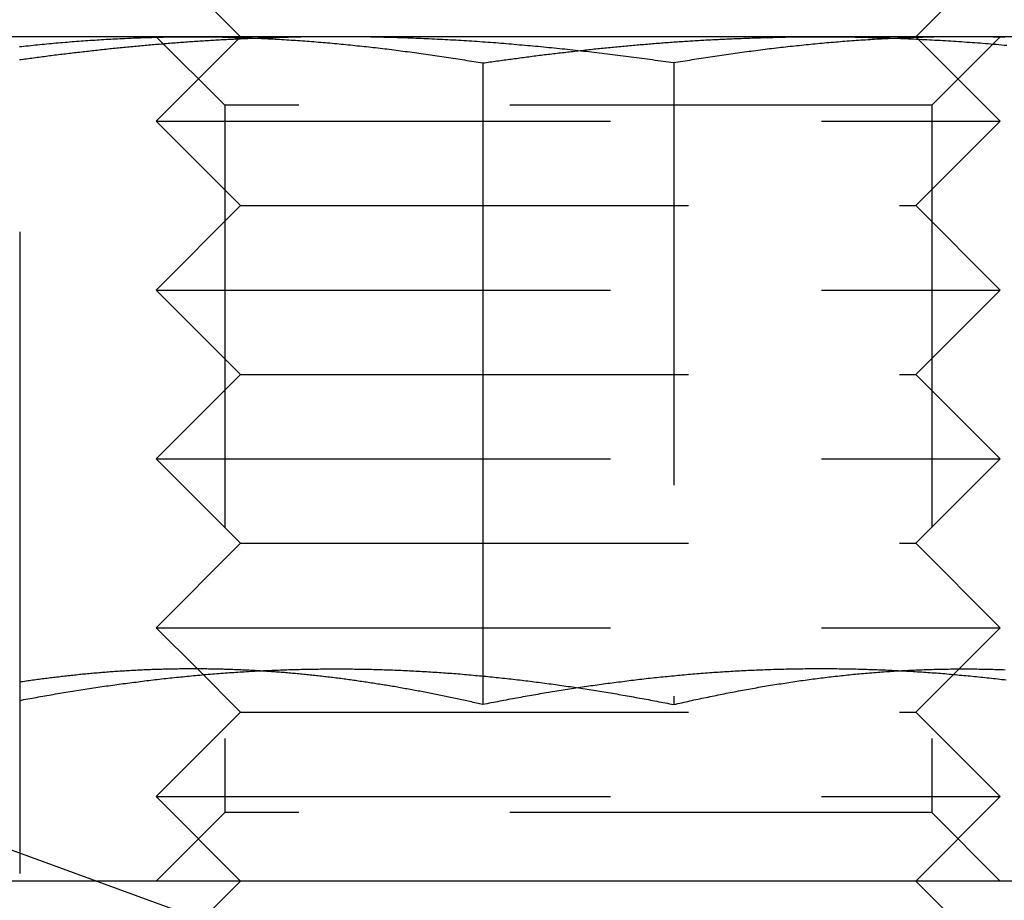
# Model space of a CAD drawing. Extents: x -161 to 139, y 206 to 1003.
# Drawn here: x 86 to 98, y 897 to 907 of the extents above; entities that cross this region are included whole.
import ezdxf

# ---------------------------------------------------------------- set-up
doc = ezdxf.new("R2010")
doc.units = 0
doc.header["$LTSCALE"] = 20
doc.linetypes.add('VERDECKT', pattern=[0.375, 0.25, -0.125])
doc.layers.get('0').update_dxf_attribs({"linetype": 'CONTINUOUS'})
doc.layers.add('HILF', color=2, linetype='CONTINUOUS')

# ---------------------------------------------------------------- blocks, each defined once
blk = doc.blocks.new('A$C98D42F3E')
at = {"color": 3, "linetype": 'CONTINUOUS', "extrusion": (0, 1, -2e-16)}
for p, q in [((99.47451, 291), (98.47451, 292)), ((107.47451, 291), (108.47451, 292)), ((98.9088, 291), (95.97451, 291)), ((106.34463, 291), (98.9088, 291)), ((110.91034, 291), (106.34463, 291)), ((107.50292, 290.97158), (107.50304, 290.97147)), ((102.34412, 290.68911), (102.34412, 283.09036)), ((96.85661, 288.68911), (96.85661, 281.33029)), ((98.96213, 283.51237), (98.9621, 283.51241)), ((96.42062, 281.48898), (99.26209, 280.45477)), ((107.35874, 281), (97.76408, 281)), ((99.47451, 281), (99.01809, 280.54358)), ((113.62451, 281), (107.35874, 281)), ((107.47451, 281), (108.47451, 280))]:
    blk.add_line(p, q, dxfattribs=at)
at = {"color": 1, "linetype": 'VERDECKT', "extrusion": (0, 1, -2e-16)}
for p, q in [((99.47451, 291), (98.47451, 290)), ((99.28651, 290.188), (98.47451, 291)), ((107.47451, 291), (107.50292, 290.97158)), ((107.50304, 290.97147), (108.47451, 290)), ((107.66251, 290.188), (108.47451, 291)), ((104.6049, 290.68911), (104.6049, 283.09036)), ((107.66251, 290.188), (99.28651, 290.188)), ((99.28651, 290.188), (99.28651, 281.812)), ((107.66251, 290.188), (107.66251, 281.812)), ((98.47451, 290), (98.85511, 290)), ((99.47451, 289), (98.47451, 290)), ((98.85511, 290), (108.47451, 290)), ((107.47451, 289), (108.47451, 290)), ((99.47451, 289), (98.47451, 288)), ((99.47451, 289), (99.77899, 289)), ((99.77899, 289), (107.47451, 289)), ((107.47451, 289), (108.47451, 288)), ((98.47451, 288), (98.85511, 288)), ((99.47451, 287), (98.47451, 288)), ((98.85511, 288), (108.47451, 288)), ((107.47451, 287), (108.47451, 288)), ((99.47451, 287), (98.47451, 286)), ((99.47451, 287), (99.77899, 287)), ((99.77899, 287), (107.47451, 287)), ((107.47451, 287), (108.47451, 286)), ((98.47451, 286), (98.85511, 286)), ((99.47451, 285), (98.47451, 286)), ((98.85511, 286), (108.47451, 286)), ((107.47451, 285), (108.47451, 286)), ((99.47451, 285), (98.47451, 284)), ((99.47451, 285), (99.77899, 285)), ((99.77899, 285), (107.47451, 285)), ((107.47451, 285), (108.47451, 284)), ((98.47451, 284), (98.85511, 284)), ((98.9621, 283.51241), (98.47451, 284)), ((98.85511, 284), (108.47451, 284)), ((107.47451, 283), (108.47451, 284)), ((99.47451, 283), (98.96213, 283.51237)), ((99.47451, 283), (98.47451, 282)), ((99.47451, 283), (99.77899, 283)), ((99.77899, 283), (107.47451, 283)), ((107.47451, 283), (108.47451, 282)), ((98.47451, 282), (98.85511, 282)), ((99.47451, 281), (98.47451, 282)), ((98.85511, 282), (108.47451, 282)), ((107.47451, 281), (108.47451, 282)), ((99.28651, 281.812), (98.47451, 281)), ((107.66251, 281.812), (99.28651, 281.812)), ((107.66251, 281.812), (108.47451, 281)), ((96.85661, 281.33029), (96.85661, 281.09036)), ((97.76408, 281), (93.32451, 281))]:
    blk.add_line(p, q, dxfattribs=at)
at = {"color": 3}
for points in [[(96.853, 290.883, 0), (96.8801, 290.886, 0), (96.9071, 290.889, 0), (96.9342, 290.891, 0), (96.9612, 290.894, 0), (96.9883, 290.897, 0), (97.0153, 290.9, 0), (97.0424, 290.903, 0), (97.0694, 290.905, 0), (97.0965, 290.908, 0), (97.1235, 290.911, 0), (97.1506, 290.913, 0), (97.1776, 290.916, 0), (97.2047, 290.918, 0), (97.2317, 290.921, 0), (97.2588, 290.923, 0), (97.2858, 290.926, 0), (97.3129, 290.928, 0), (97.3399, 290.93, 0), (97.367, 290.933, 0), (97.394, 290.935, 0), (97.4211, 290.937, 0), (97.4481, 290.939, 0), (97.4752, 290.942, 0), (97.5022, 290.944, 0), (97.5293, 290.946, 0), (97.5563, 290.948, 0), (97.5834, 290.95, 0), (97.6104, 290.952, 0), (97.6375, 290.954, 0), (97.6645, 290.956, 0), (97.6916, 290.958, 0), (97.7186, 290.959, 0), (97.7457, 290.961, 0), (97.7727, 290.963, 0), (97.7998, 290.965, 0), (97.8268, 290.966, 0), (97.8539, 290.968, 0), (97.8809, 290.97, 0), (97.908, 290.971, 0), (97.935, 290.973, 0), (97.9621, 290.974, 0), (97.9891, 290.976, 0), (98.0162, 290.977, 0), (98.0432, 290.978, 0), (98.0703, 290.98, 0), (98.0973, 290.981, 0), (98.1244, 290.982, 0), (98.1514, 290.983, 0), (98.1785, 290.984, 0), (98.2055, 290.986, 0), (98.2326, 290.987, 0), (98.2596, 290.988, 0), (98.2867, 290.989, 0), (98.3137, 290.99, 0), (98.3408, 290.991, 0), (98.3678, 290.991, 0), (98.3949, 290.992, 0), (98.4219, 290.993, 0), (98.449, 290.994, 0), (98.476, 290.994, 0), (98.5031, 290.995, 0), (98.5301, 290.996, 0), (98.5571, 290.996, 0), (98.5842, 290.997, 0), (98.6112, 290.997, 0), (98.6383, 290.998, 0), (98.6653, 290.998, 0), (98.6924, 290.999, 0), (98.7194, 290.999, 0), (98.7465, 290.999, 0), (98.7735, 290.999, 0), (98.8006, 291, 0), (98.8276, 291, 0), (98.8547, 291, 0), (98.8817, 291, 0), (98.9088, 291, 0)], [(98.9088, 291, 0), (98.9358, 291, 0), (98.9629, 291, 0), (98.9899, 291, 0), (99.017, 291, 0), (99.044, 290.999, 0), (99.0711, 290.999, 0), (99.0981, 290.999, 0), (99.1252, 290.999, 0), (99.1522, 290.998, 0), (99.1793, 290.998, 0), (99.2063, 290.997, 0), (99.2334, 290.997, 0), (99.2604, 290.996, 0), (99.2875, 290.996, 0), (99.3145, 290.995, 0), (99.3416, 290.994, 0), (99.3686, 290.994, 0), (99.3957, 290.993, 0), (99.4227, 290.992, 0), (99.4498, 290.991, 0), (99.4768, 290.991, 0), (99.5039, 290.99, 0), (99.5309, 290.989, 0), (99.558, 290.988, 0), (99.585, 290.987, 0), (99.6121, 290.986, 0), (99.6391, 290.984, 0), (99.6662, 290.983, 0), (99.6932, 290.982, 0), (99.7203, 290.981, 0), (99.7473, 290.98, 0), (99.7744, 290.978, 0), (99.8014, 290.977, 0), (99.8285, 290.976, 0), (99.8555, 290.974, 0), (99.8826, 290.973, 0), (99.9096, 290.971, 0), (99.9367, 290.97, 0), (99.9637, 290.968, 0), (99.9908, 290.966, 0), (100.018, 290.965, 0), (100.045, 290.963, 0), (100.072, 290.961, 0), (100.099, 290.959, 0), (100.126, 290.958, 0), (100.153, 290.956, 0), (100.18, 290.954, 0), (100.207, 290.952, 0), (100.234, 290.95, 0), (100.261, 290.948, 0), (100.288, 290.946, 0), (100.315, 290.944, 0), (100.342, 290.942, 0), (100.369, 290.939, 0), (100.397, 290.937, 0), (100.424, 290.935, 0), (100.451, 290.933, 0), (100.478, 290.93, 0), (100.505, 290.928, 0), (100.532, 290.926, 0), (100.559, 290.923, 0), (100.586, 290.921, 0), (100.613, 290.918, 0), (100.64, 290.916, 0), (100.667, 290.913, 0), (100.694, 290.911, 0), (100.721, 290.908, 0), (100.748, 290.905, 0), (100.775, 290.903, 0), (100.802, 290.9, 0), (100.829, 290.897, 0), (100.856, 290.894, 0), (100.883, 290.891, 0), (100.91, 290.889, 0), (100.938, 290.886, 0), (100.965, 290.883, 0), (100.992, 290.88, 0), (101.019, 290.877, 0), (101.046, 290.874, 0), (101.073, 290.871, 0), (101.1, 290.867, 0), (101.127, 290.864, 0), (101.154, 290.861, 0), (101.181, 290.858, 0), (101.208, 290.855, 0), (101.235, 290.851, 0), (101.262, 290.848, 0), (101.289, 290.845, 0), (101.316, 290.841, 0), (101.343, 290.838, 0), (101.37, 290.834, 0), (101.397, 290.831, 0), (101.424, 290.827, 0), (101.451, 290.824, 0), (101.479, 290.82, 0), (101.506, 290.817, 0), (101.533, 290.813, 0), (101.56, 290.809, 0), (101.587, 290.806, 0), (101.614, 290.802, 0), (101.641, 290.798, 0), (101.668, 290.794, 0), (101.695, 290.79, 0), (101.722, 290.786, 0), (101.749, 290.783, 0), (101.776, 290.779, 0), (101.803, 290.775, 0), (101.83, 290.771, 0), (101.857, 290.767, 0), (101.884, 290.763, 0), (101.911, 290.759, 0), (101.938, 290.754, 0), (101.965, 290.75, 0), (101.992, 290.746, 0), (102.02, 290.742, 0), (102.047, 290.738, 0), (102.074, 290.733, 0), (102.101, 290.729, 0), (102.128, 290.725, 0), (102.155, 290.72, 0), (102.182, 290.716, 0), (102.209, 290.712, 0), (102.236, 290.707, 0), (102.263, 290.703, 0), (102.29, 290.698, 0), (102.317, 290.694, 0), (102.344, 290.689, 0)], [(102.344, 290.689, 0), (102.365, 290.692, 0), (102.386, 290.695, 0), (102.407, 290.698, 0), (102.428, 290.701, 0), (102.449, 290.704, 0), (102.469, 290.707, 0), (102.49, 290.71, 0), (102.511, 290.713, 0), (102.532, 290.716, 0), (102.553, 290.719, 0), (102.574, 290.722, 0), (102.595, 290.725, 0), (102.616, 290.727, 0), (102.637, 290.73, 0), (102.658, 290.733, 0), (102.679, 290.736, 0), (102.699, 290.739, 0), (102.72, 290.742, 0), (102.741, 290.744, 0), (102.762, 290.747, 0), (102.783, 290.75, 0), (102.804, 290.753, 0), (102.825, 290.756, 0), (102.846, 290.758, 0), (102.867, 290.761, 0), (102.888, 290.764, 0), (102.909, 290.766, 0), (102.93, 290.769, 0), (102.951, 290.772, 0), (102.972, 290.775, 0), (102.993, 290.777, 0), (103.014, 290.78, 0), (103.034, 290.782, 0), (103.055, 290.785, 0), (103.076, 290.788, 0), (103.097, 290.79, 0), (103.118, 290.793, 0), (103.139, 290.795, 0), (103.16, 290.798, 0), (103.181, 290.8, 0), (103.202, 290.803, 0), (103.223, 290.805, 0), (103.244, 290.808, 0), (103.265, 290.81, 0), (103.286, 290.813, 0), (103.307, 290.815, 0), (103.328, 290.818, 0), (103.349, 290.82, 0), (103.37, 290.823, 0), (103.391, 290.825, 0), (103.412, 290.827, 0), (103.433, 290.83, 0), (103.454, 290.832, 0), (103.475, 290.834, 0), (103.496, 290.837, 0), (103.517, 290.839, 0), (103.538, 290.841, 0), (103.559, 290.844, 0), (103.58, 290.846, 0), (103.6, 290.848, 0), (103.621, 290.85, 0), (103.642, 290.853, 0), (103.663, 290.855, 0), (103.684, 290.857, 0), (103.705, 290.859, 0), (103.726, 290.861, 0), (103.747, 290.863, 0), (103.768, 290.866, 0), (103.789, 290.868, 0), (103.81, 290.87, 0), (103.831, 290.872, 0), (103.852, 290.874, 0), (103.873, 290.876, 0), (103.894, 290.878, 0), (103.915, 290.88, 0), (103.936, 290.882, 0), (103.957, 290.884, 0), (103.978, 290.886, 0), (103.999, 290.888, 0), (104.02, 290.89, 0), (104.041, 290.892, 0), (104.062, 290.894, 0), (104.083, 290.896, 0), (104.104, 290.898, 0), (104.125, 290.899, 0), (104.146, 290.901, 0), (104.167, 290.903, 0), (104.188, 290.905, 0), (104.209, 290.907, 0), (104.23, 290.908, 0), (104.251, 290.91, 0), (104.272, 290.912, 0), (104.293, 290.914, 0), (104.314, 290.915, 0), (104.334, 290.917, 0), (104.355, 290.919, 0), (104.376, 290.92, 0), (104.397, 290.922, 0), (104.418, 290.924, 0), (104.439, 290.925, 0), (104.46, 290.927, 0), (104.481, 290.929, 0), (104.502, 290.93, 0), (104.523, 290.932, 0), (104.544, 290.933, 0), (104.565, 290.935, 0), (104.586, 290.936, 0), (104.607, 290.938, 0), (104.628, 290.939, 0), (104.649, 290.941, 0), (104.67, 290.942, 0), (104.691, 290.944, 0), (104.712, 290.945, 0), (104.733, 290.946, 0), (104.754, 290.948, 0), (104.775, 290.949, 0), (104.796, 290.95, 0), (104.816, 290.952, 0), (104.837, 290.953, 0), (104.858, 290.954, 0), (104.879, 290.956, 0), (104.9, 290.957, 0), (104.921, 290.958, 0), (104.942, 290.959, 0), (104.963, 290.96, 0), (104.984, 290.962, 0), (105.005, 290.963, 0), (105.026, 290.964, 0), (105.047, 290.965, 0), (105.068, 290.966, 0), (105.089, 290.967, 0), (105.11, 290.968, 0), (105.131, 290.969, 0), (105.152, 290.97, 0), (105.173, 290.971, 0), (105.194, 290.972, 0), (105.214, 290.973, 0), (105.235, 290.974, 0), (105.256, 290.975, 0), (105.277, 290.976, 0), (105.298, 290.977, 0), (105.319, 290.978, 0), (105.34, 290.979, 0), (105.361, 290.98, 0), (105.382, 290.981, 0), (105.403, 290.981, 0), (105.424, 290.982, 0), (105.445, 290.983, 0), (105.466, 290.984, 0), (105.487, 290.985, 0), (105.508, 290.985, 0), (105.529, 290.986, 0), (105.549, 290.987, 0), (105.57, 290.987, 0), (105.591, 290.988, 0), (105.612, 290.989, 0), (105.633, 290.989, 0), (105.654, 290.99, 0), (105.675, 290.991, 0), (105.696, 290.991, 0), (105.717, 290.992, 0), (105.738, 290.992, 0), (105.759, 290.993, 0), (105.78, 290.993, 0), (105.801, 290.994, 0), (105.822, 290.994, 0), (105.842, 290.995, 0), (105.863, 290.995, 0), (105.884, 290.996, 0), (105.905, 290.996, 0), (105.926, 290.996, 0), (105.947, 290.997, 0), (105.968, 290.997, 0), (105.989, 290.997, 0), (106.01, 290.998, 0), (106.031, 290.998, 0), (106.052, 290.998, 0), (106.073, 290.998, 0), (106.094, 290.999, 0), (106.115, 290.999, 0), (106.135, 290.999, 0), (106.156, 290.999, 0), (106.177, 290.999, 0), (106.198, 291, 0), (106.219, 291, 0), (106.24, 291, 0), (106.261, 291, 0), (106.282, 291, 0), (106.303, 291, 0), (106.324, 291, 0), (106.345, 291, 0)], [(106.345, 291, 0), (106.376, 291, 0), (106.408, 291, 0), (106.439, 291, 0), (106.471, 291, 0), (106.502, 290.999, 0), (106.534, 290.999, 0), (106.566, 290.999, 0), (106.597, 290.999, 0), (106.629, 290.998, 0), (106.66, 290.998, 0), (106.692, 290.997, 0), (106.723, 290.997, 0), (106.755, 290.996, 0), (106.786, 290.996, 0), (106.818, 290.995, 0), (106.85, 290.994, 0), (106.881, 290.994, 0), (106.913, 290.993, 0), (106.944, 290.992, 0), (106.976, 290.991, 0), (107.007, 290.991, 0), (107.039, 290.99, 0), (107.07, 290.989, 0), (107.102, 290.988, 0), (107.133, 290.987, 0), (107.165, 290.986, 0), (107.196, 290.984, 0), (107.228, 290.983, 0), (107.26, 290.982, 0), (107.291, 290.981, 0), (107.323, 290.98, 0), (107.354, 290.978, 0), (107.386, 290.977, 0), (107.417, 290.975, 0), (107.449, 290.974, 0), (107.48, 290.973, 0), (107.512, 290.971, 0), (107.543, 290.969, 0), (107.575, 290.968, 0), (107.606, 290.966, 0), (107.638, 290.965, 0), (107.669, 290.963, 0), (107.701, 290.961, 0), (107.732, 290.959, 0), (107.764, 290.958, 0), (107.795, 290.956, 0), (107.827, 290.954, 0), (107.858, 290.952, 0), (107.89, 290.95, 0), (107.921, 290.948, 0), (107.953, 290.946, 0), (107.985, 290.944, 0), (108.016, 290.942, 0), (108.048, 290.939, 0), (108.079, 290.937, 0), (108.111, 290.935, 0), (108.142, 290.933, 0), (108.174, 290.93, 0), (108.205, 290.928, 0), (108.237, 290.926, 0), (108.268, 290.923, 0), (108.3, 290.921, 0), (108.331, 290.918, 0), (108.363, 290.916, 0), (108.394, 290.913, 0), (108.426, 290.911, 0), (108.457, 290.908, 0), (108.489, 290.905, 0), (108.52, 290.902, 0), (108.552, 290.9, 0)], [(102.344, 283.09, 0), (102.325, 283.095, 0), (102.306, 283.099, 0), (102.287, 283.103, 0), (102.268, 283.108, 0), (102.249, 283.112, 0), (102.229, 283.116, 0), (102.21, 283.121, 0), (102.191, 283.125, 0), (102.172, 283.129, 0), (102.153, 283.133, 0), (102.134, 283.137, 0), (102.115, 283.142, 0), (102.096, 283.146, 0), (102.076, 283.15, 0), (102.057, 283.154, 0), (102.038, 283.158, 0), (102.019, 283.162, 0), (102, 283.166, 0), (101.981, 283.17, 0), (101.962, 283.174, 0), (101.943, 283.178, 0), (101.923, 283.182, 0), (101.904, 283.186, 0), (101.885, 283.19, 0), (101.866, 283.194, 0), (101.847, 283.198, 0), (101.828, 283.202, 0), (101.809, 283.206, 0), (101.79, 283.21, 0), (101.771, 283.213, 0), (101.751, 283.217, 0), (101.732, 283.221, 0), (101.713, 283.225, 0), (101.694, 283.228, 0), (101.675, 283.232, 0), (101.656, 283.236, 0), (101.637, 283.239, 0), (101.618, 283.243, 0), (101.598, 283.247, 0), (101.579, 283.25, 0), (101.56, 283.254, 0), (101.541, 283.257, 0), (101.522, 283.261, 0), (101.503, 283.264, 0), (101.484, 283.268, 0), (101.465, 283.271, 0), (101.445, 283.275, 0), (101.426, 283.278, 0), (101.407, 283.282, 0), (101.388, 283.285, 0), (101.369, 283.289, 0), (101.35, 283.292, 0), (101.331, 283.295, 0), (101.312, 283.298, 0), (101.293, 283.302, 0), (101.273, 283.305, 0), (101.254, 283.308, 0), (101.235, 283.311, 0), (101.216, 283.315, 0), (101.197, 283.318, 0), (101.178, 283.321, 0), (101.159, 283.324, 0), (101.14, 283.327, 0), (101.12, 283.33, 0), (101.101, 283.333, 0), (101.082, 283.336, 0), (101.063, 283.339, 0), (101.044, 283.342, 0), (101.025, 283.345, 0), (101.006, 283.348, 0), (100.987, 283.351, 0), (100.967, 283.354, 0), (100.948, 283.357, 0), (100.929, 283.36, 0), (100.91, 283.362, 0), (100.891, 283.365, 0), (100.872, 283.368, 0), (100.853, 283.371, 0), (100.834, 283.373, 0), (100.814, 283.376, 0), (100.795, 283.379, 0), (100.776, 283.381, 0), (100.757, 283.384, 0), (100.738, 283.387, 0), (100.719, 283.389, 0), (100.7, 283.392, 0), (100.681, 283.394, 0), (100.662, 283.397, 0), (100.642, 283.399, 0), (100.623, 283.402, 0), (100.604, 283.404, 0), (100.585, 283.406, 0), (100.566, 283.409, 0), (100.547, 283.411, 0), (100.528, 283.413, 0), (100.509, 283.416, 0), (100.489, 283.418, 0), (100.47, 283.42, 0), (100.451, 283.422, 0), (100.432, 283.425, 0), (100.413, 283.427, 0), (100.394, 283.429, 0), (100.375, 283.431, 0), (100.356, 283.433, 0), (100.336, 283.435, 0), (100.317, 283.437, 0), (100.298, 283.439, 0), (100.279, 283.441, 0), (100.26, 283.443, 0), (100.241, 283.445, 0), (100.222, 283.447, 0), (100.203, 283.449, 0), (100.184, 283.451, 0), (100.164, 283.452, 0), (100.145, 283.454, 0), (100.126, 283.456, 0), (100.107, 283.458, 0), (100.088, 283.459, 0), (100.069, 283.461, 0), (100.05, 283.463, 0), (100.031, 283.464, 0), (100.011, 283.466, 0), (99.9923, 283.468, 0), (99.9732, 283.469, 0), (99.9541, 283.471, 0), (99.935, 283.472, 0), (99.9158, 283.474, 0), (99.8967, 283.475, 0), (99.8776, 283.477, 0), (99.8585, 283.478, 0), (99.8394, 283.479, 0), (99.8202, 283.481, 0), (99.8011, 283.482, 0), (99.782, 283.483, 0), (99.7629, 283.485, 0), (99.7438, 283.486, 0), (99.7246, 283.487, 0), (99.7055, 283.488, 0), (99.6864, 283.489, 0), (99.6673, 283.49, 0), (99.6482, 283.492, 0), (99.629, 283.493, 0), (99.6099, 283.494, 0), (99.5908, 283.495, 0), (99.5717, 283.496, 0), (99.5526, 283.497, 0), (99.5334, 283.498, 0), (99.5143, 283.498, 0), (99.4952, 283.499, 0), (99.4761, 283.5, 0), (99.457, 283.501, 0), (99.4378, 283.502, 0), (99.4187, 283.503, 0), (99.3996, 283.503, 0), (99.3805, 283.504, 0), (99.3614, 283.505, 0), (99.3422, 283.505, 0), (99.3231, 283.506, 0), (99.304, 283.507, 0), (99.2849, 283.507, 0), (99.2658, 283.508, 0), (99.2466, 283.508, 0), (99.2275, 283.509, 0), (99.2084, 283.509, 0), (99.1893, 283.51, 0), (99.1702, 283.51, 0), (99.151, 283.51, 0), (99.1319, 283.511, 0), (99.1128, 283.511, 0), (99.0937, 283.511, 0), (99.0746, 283.512, 0), (99.0554, 283.512, 0), (99.0363, 283.512, 0), (99.0172, 283.512, 0), (98.9981, 283.512, 0), (98.979, 283.512, 0), (98.9598, 283.513, 0), (98.9407, 283.513, 0), (98.9216, 283.513, 0), (98.9025, 283.513, 0), (98.8834, 283.513, 0), (98.8642, 283.513, 0), (98.8451, 283.512, 0), (98.826, 283.512, 0), (98.8069, 283.512, 0), (98.7878, 283.512, 0), (98.7686, 283.512, 0), (98.7495, 283.512, 0), (98.7304, 283.511, 0), (98.7113, 283.511, 0), (98.6921, 283.511, 0), (98.673, 283.51, 0), (98.6539, 283.51, 0), (98.6348, 283.51, 0), (98.6157, 283.509, 0), (98.5965, 283.509, 0), (98.5774, 283.508, 0), (98.5583, 283.508, 0), (98.5392, 283.507, 0), (98.5201, 283.507, 0), (98.5009, 283.506, 0), (98.4818, 283.506, 0), (98.4627, 283.505, 0), (98.4436, 283.504, 0), (98.4245, 283.504, 0), (98.4053, 283.503, 0), (98.3862, 283.502, 0), (98.3671, 283.501, 0), (98.348, 283.5, 0), (98.3289, 283.5, 0), (98.3097, 283.499, 0), (98.2906, 283.498, 0), (98.2715, 283.497, 0), (98.2524, 283.496, 0), (98.2333, 283.495, 0), (98.2141, 283.494, 0), (98.195, 283.493, 0), (98.1759, 283.492, 0), (98.1568, 283.491, 0), (98.1377, 283.49, 0), (98.1185, 283.489, 0), (98.0994, 283.487, 0), (98.0803, 283.486, 0), (98.0612, 283.485, 0), (98.0421, 283.484, 0), (98.0229, 283.482, 0), (98.0038, 283.481, 0), (97.9847, 283.48, 0), (97.9656, 283.478, 0), (97.9465, 283.477, 0), (97.9273, 283.476, 0), (97.9082, 283.474, 0), (97.8891, 283.473, 0), (97.87, 283.471, 0), (97.8509, 283.47, 0), (97.8317, 283.468, 0), (97.8126, 283.467, 0), (97.7935, 283.465, 0), (97.7744, 283.463, 0), (97.7553, 283.462, 0), (97.7361, 283.46, 0), (97.717, 283.458, 0), (97.6979, 283.457, 0), (97.6788, 283.455, 0), (97.6597, 283.453, 0), (97.6405, 283.451, 0), (97.6214, 283.449, 0), (97.6023, 283.448, 0), (97.5832, 283.446, 0), (97.5641, 283.444, 0), (97.5449, 283.442, 0), (97.5258, 283.44, 0), (97.5067, 283.438, 0), (97.4876, 283.436, 0), (97.4685, 283.434, 0), (97.4493, 283.432, 0), (97.4302, 283.43, 0), (97.4111, 283.427, 0), (97.392, 283.425, 0), (97.3729, 283.423, 0), (97.3537, 283.421, 0), (97.3346, 283.419, 0), (97.3155, 283.416, 0), (97.2964, 283.414, 0), (97.2773, 283.412, 0), (97.2581, 283.41, 0), (97.239, 283.407, 0), (97.2199, 283.405, 0), (97.2008, 283.402, 0), (97.1816, 283.4, 0), (97.1625, 283.398, 0), (97.1434, 283.395, 0), (97.1243, 283.393, 0), (97.1052, 283.39, 0), (97.086, 283.387, 0), (97.0669, 283.385, 0), (97.0478, 283.382, 0), (97.0287, 283.38, 0), (97.0096, 283.377, 0), (96.9904, 283.374, 0), (96.9713, 283.372, 0), (96.9522, 283.369, 0), (96.9331, 283.366, 0), (96.914, 283.363, 0), (96.8948, 283.361, 0), (96.8757, 283.358, 0), (96.8566, 283.355, 0)], [(108.544, 283.378, 0), (108.519, 283.381, 0), (108.494, 283.384, 0), (108.469, 283.387, 0), (108.444, 283.39, 0), (108.419, 283.393, 0), (108.394, 283.396, 0), (108.369, 283.399, 0), (108.344, 283.401, 0), (108.319, 283.404, 0), (108.293, 283.407, 0), (108.268, 283.409, 0), (108.243, 283.412, 0), (108.218, 283.415, 0), (108.193, 283.417, 0), (108.168, 283.42, 0), (108.143, 283.422, 0), (108.118, 283.425, 0), (108.093, 283.427, 0), (108.068, 283.429, 0), (108.043, 283.432, 0), (108.018, 283.434, 0), (107.993, 283.436, 0), (107.968, 283.439, 0), (107.943, 283.441, 0), (107.918, 283.443, 0), (107.893, 283.445, 0), (107.868, 283.447, 0), (107.843, 283.45, 0), (107.818, 283.452, 0), (107.792, 283.454, 0), (107.767, 283.456, 0), (107.742, 283.458, 0), (107.717, 283.46, 0), (107.692, 283.461, 0), (107.667, 283.463, 0), (107.642, 283.465, 0), (107.617, 283.467, 0), (107.592, 283.469, 0), (107.567, 283.47, 0), (107.542, 283.472, 0), (107.517, 283.474, 0), (107.492, 283.475, 0), (107.467, 283.477, 0), (107.442, 283.479, 0), (107.417, 283.48, 0), (107.391, 283.482, 0), (107.366, 283.483, 0), (107.341, 283.484, 0), (107.316, 283.486, 0), (107.291, 283.487, 0), (107.266, 283.489, 0), (107.241, 283.49, 0), (107.216, 283.491, 0), (107.191, 283.492, 0), (107.166, 283.493, 0), (107.141, 283.495, 0), (107.116, 283.496, 0), (107.091, 283.497, 0), (107.066, 283.498, 0), (107.04, 283.499, 0), (107.015, 283.5, 0), (106.99, 283.501, 0), (106.965, 283.502, 0), (106.94, 283.503, 0), (106.915, 283.503, 0), (106.89, 283.504, 0), (106.865, 283.505, 0), (106.84, 283.506, 0), (106.815, 283.506, 0), (106.79, 283.507, 0), (106.765, 283.508, 0), (106.739, 283.508, 0), (106.714, 283.509, 0), (106.689, 283.509, 0), (106.664, 283.51, 0), (106.639, 283.51, 0), (106.614, 283.511, 0), (106.589, 283.511, 0), (106.564, 283.511, 0), (106.539, 283.512, 0), (106.514, 283.512, 0), (106.489, 283.512, 0), (106.463, 283.512, 0), (106.438, 283.512, 0), (106.413, 283.513, 0), (106.388, 283.513, 0), (106.363, 283.513, 0), (106.338, 283.513, 0), (106.313, 283.513, 0), (106.288, 283.513, 0), (106.263, 283.512, 0), (106.238, 283.512, 0), (106.212, 283.512, 0), (106.187, 283.512, 0), (106.162, 283.512, 0), (106.137, 283.511, 0), (106.112, 283.511, 0), (106.087, 283.511, 0), (106.062, 283.51, 0), (106.037, 283.51, 0), (106.012, 283.509, 0), (105.987, 283.509, 0), (105.961, 283.508, 0), (105.936, 283.508, 0), (105.911, 283.507, 0), (105.886, 283.507, 0), (105.861, 283.506, 0), (105.836, 283.505, 0), (105.811, 283.504, 0), (105.786, 283.504, 0), (105.761, 283.503, 0), (105.735, 283.502, 0), (105.71, 283.501, 0), (105.685, 283.5, 0), (105.66, 283.499, 0), (105.635, 283.498, 0), (105.61, 283.497, 0), (105.585, 283.496, 0), (105.56, 283.495, 0), (105.534, 283.494, 0), (105.509, 283.493, 0), (105.484, 283.492, 0), (105.459, 283.49, 0), (105.434, 283.489, 0), (105.409, 283.488, 0), (105.384, 283.486, 0), (105.359, 283.485, 0), (105.333, 283.484, 0), (105.308, 283.482, 0), (105.283, 283.481, 0), (105.258, 283.479, 0), (105.233, 283.478, 0), (105.208, 283.476, 0), (105.183, 283.474, 0), (105.158, 283.473, 0), (105.132, 283.471, 0), (105.107, 283.469, 0), (105.082, 283.468, 0), (105.057, 283.466, 0), (105.032, 283.464, 0), (105.007, 283.462, 0), (104.982, 283.46, 0), (104.956, 283.458, 0), (104.931, 283.456, 0), (104.906, 283.454, 0), (104.881, 283.452, 0), (104.856, 283.45, 0), (104.831, 283.448, 0), (104.806, 283.446, 0), (104.781, 283.444, 0), (104.755, 283.442, 0), (104.73, 283.439, 0), (104.705, 283.437, 0), (104.68, 283.435, 0), (104.655, 283.433, 0), (104.63, 283.43, 0), (104.605, 283.428, 0), (104.579, 283.425, 0), (104.554, 283.423, 0), (104.529, 283.42, 0), (104.504, 283.418, 0), (104.479, 283.415, 0), (104.454, 283.413, 0), (104.428, 283.41, 0), (104.403, 283.408, 0), (104.378, 283.405, 0), (104.353, 283.402, 0), (104.328, 283.399, 0), (104.303, 283.397, 0), (104.278, 283.394, 0), (104.252, 283.391, 0), (104.227, 283.388, 0), (104.202, 283.385, 0), (104.177, 283.382, 0), (104.152, 283.379, 0), (104.127, 283.376, 0), (104.101, 283.373, 0), (104.076, 283.37, 0), (104.051, 283.367, 0), (104.026, 283.364, 0), (104.001, 283.361, 0), (103.976, 283.357, 0), (103.95, 283.354, 0), (103.925, 283.351, 0), (103.9, 283.348, 0), (103.875, 283.344, 0), (103.85, 283.341, 0), (103.825, 283.338, 0), (103.799, 283.334, 0), (103.774, 283.331, 0), (103.749, 283.327, 0), (103.724, 283.324, 0), (103.699, 283.32, 0), (103.674, 283.317, 0), (103.648, 283.313, 0), (103.623, 283.31, 0), (103.598, 283.306, 0), (103.573, 283.302, 0), (103.548, 283.299, 0), (103.523, 283.295, 0), (103.497, 283.291, 0), (103.472, 283.287, 0), (103.447, 283.284, 0), (103.422, 283.28, 0), (103.397, 283.276, 0), (103.372, 283.272, 0), (103.347, 283.268, 0), (103.321, 283.264, 0), (103.296, 283.26, 0), (103.271, 283.256, 0), (103.246, 283.252, 0), (103.221, 283.248, 0), (103.196, 283.244, 0), (103.171, 283.24, 0), (103.146, 283.236, 0), (103.12, 283.232, 0), (103.095, 283.227, 0), (103.07, 283.223, 0), (103.045, 283.219, 0), (103.02, 283.215, 0), (102.995, 283.21, 0), (102.97, 283.206, 0), (102.945, 283.202, 0), (102.92, 283.197, 0), (102.895, 283.193, 0), (102.869, 283.189, 0), (102.844, 283.184, 0), (102.819, 283.18, 0), (102.794, 283.175, 0), (102.769, 283.171, 0), (102.744, 283.166, 0), (102.719, 283.162, 0), (102.694, 283.157, 0), (102.669, 283.152, 0), (102.644, 283.148, 0), (102.619, 283.143, 0), (102.594, 283.138, 0), (102.569, 283.134, 0), (102.544, 283.129, 0), (102.519, 283.124, 0), (102.494, 283.119, 0), (102.469, 283.115, 0), (102.444, 283.11, 0), (102.419, 283.105, 0), (102.394, 283.1, 0), (102.369, 283.095, 0), (102.344, 283.09, 0)]]:
    blk.add_polyline3d(points, dxfattribs=at)
at = {"color": 1}
for points in [[(100.604, 291, 0), (100.583, 291, 0), (100.563, 291, 0), (100.542, 291, 0), (100.521, 291, 0), (100.5, 291, 0), (100.479, 291, 0), (100.458, 291, 0), (100.437, 290.999, 0), (100.416, 290.999, 0), (100.395, 290.999, 0), (100.374, 290.999, 0), (100.353, 290.999, 0), (100.332, 290.998, 0), (100.312, 290.998, 0), (100.291, 290.998, 0), (100.27, 290.998, 0), (100.249, 290.997, 0), (100.228, 290.997, 0), (100.207, 290.997, 0), (100.186, 290.996, 0), (100.165, 290.996, 0), (100.144, 290.996, 0), (100.123, 290.995, 0), (100.102, 290.995, 0), (100.081, 290.994, 0), (100.06, 290.994, 0), (100.039, 290.993, 0), (100.019, 290.993, 0), (99.9976, 290.992, 0), (99.9767, 290.992, 0), (99.9557, 290.991, 0), (99.9348, 290.991, 0), (99.9139, 290.99, 0), (99.8929, 290.989, 0), (99.872, 290.989, 0), (99.8511, 290.988, 0), (99.8301, 290.987, 0), (99.8092, 290.987, 0), (99.7883, 290.986, 0), (99.7673, 290.985, 0), (99.7464, 290.985, 0), (99.7255, 290.984, 0), (99.7045, 290.983, 0), (99.6836, 290.982, 0), (99.6627, 290.981, 0), (99.6417, 290.981, 0), (99.6208, 290.98, 0), (99.5998, 290.979, 0), (99.5789, 290.978, 0), (99.558, 290.977, 0), (99.537, 290.976, 0), (99.5161, 290.975, 0), (99.4951, 290.974, 0), (99.4742, 290.973, 0), (99.4533, 290.972, 0), (99.4323, 290.971, 0), (99.4114, 290.97, 0), (99.3904, 290.969, 0), (99.3695, 290.968, 0), (99.3485, 290.967, 0), (99.3276, 290.966, 0), (99.3066, 290.965, 0), (99.2857, 290.964, 0), (99.2647, 290.963, 0), (99.2438, 290.962, 0), (99.2229, 290.96, 0), (99.2019, 290.959, 0), (99.181, 290.958, 0), (99.16, 290.957, 0), (99.1391, 290.956, 0), (99.1181, 290.954, 0), (99.0972, 290.953, 0), (99.0762, 290.952, 0), (99.0553, 290.95, 0), (99.0343, 290.949, 0), (99.0134, 290.948, 0), (98.9924, 290.946, 0), (98.9714, 290.945, 0), (98.9505, 290.944, 0), (98.9295, 290.942, 0), (98.9086, 290.941, 0), (98.8876, 290.939, 0), (98.8667, 290.938, 0), (98.8457, 290.936, 0), (98.8248, 290.935, 0), (98.8038, 290.933, 0), (98.7829, 290.932, 0), (98.7619, 290.93, 0), (98.7409, 290.929, 0), (98.72, 290.927, 0), (98.699, 290.925, 0), (98.6781, 290.924, 0), (98.6571, 290.922, 0), (98.6361, 290.92, 0), (98.6152, 290.919, 0), (98.5942, 290.917, 0), (98.5733, 290.915, 0), (98.5523, 290.914, 0), (98.5313, 290.912, 0), (98.5104, 290.91, 0), (98.4894, 290.908, 0), (98.4684, 290.907, 0), (98.4475, 290.905, 0), (98.4265, 290.903, 0), (98.4055, 290.901, 0), (98.3846, 290.899, 0), (98.3636, 290.898, 0), (98.3426, 290.896, 0), (98.3217, 290.894, 0), (98.3007, 290.892, 0), (98.2797, 290.89, 0), (98.2587, 290.888, 0), (98.2378, 290.886, 0), (98.2168, 290.884, 0), (98.1958, 290.882, 0), (98.1748, 290.88, 0), (98.1539, 290.878, 0), (98.1329, 290.876, 0), (98.1119, 290.874, 0), (98.0909, 290.872, 0), (98.07, 290.87, 0), (98.049, 290.868, 0), (98.028, 290.866, 0), (98.007, 290.863, 0), (97.9861, 290.861, 0), (97.9651, 290.859, 0), (97.9441, 290.857, 0), (97.9232, 290.855, 0), (97.9022, 290.853, 0), (97.8812, 290.85, 0), (97.8602, 290.848, 0), (97.8393, 290.846, 0), (97.8183, 290.844, 0), (97.7973, 290.841, 0), (97.7763, 290.839, 0), (97.7554, 290.837, 0), (97.7344, 290.834, 0), (97.7134, 290.832, 0), (97.6925, 290.83, 0), (97.6715, 290.827, 0), (97.6505, 290.825, 0), (97.6296, 290.823, 0), (97.6086, 290.82, 0), (97.5876, 290.818, 0), (97.5667, 290.815, 0), (97.5457, 290.813, 0), (97.5247, 290.81, 0), (97.5038, 290.808, 0), (97.4828, 290.805, 0), (97.4618, 290.803, 0), (97.4409, 290.8, 0), (97.4199, 290.798, 0), (97.399, 290.795, 0), (97.378, 290.793, 0), (97.3571, 290.79, 0), (97.3361, 290.788, 0), (97.3152, 290.785, 0), (97.2942, 290.782, 0), (97.2733, 290.78, 0), (97.2523, 290.777, 0), (97.2314, 290.775, 0), (97.2104, 290.772, 0), (97.1895, 290.769, 0), (97.1685, 290.766, 0), (97.1476, 290.764, 0), (97.1267, 290.761, 0), (97.1057, 290.758, 0), (97.0848, 290.756, 0), (97.0639, 290.753, 0), (97.0429, 290.75, 0), (97.022, 290.747, 0), (97.0011, 290.744, 0), (96.9801, 290.742, 0), (96.9592, 290.739, 0), (96.9383, 290.736, 0), (96.9174, 290.733, 0), (96.8965, 290.73, 0), (96.8755, 290.727, 0), (96.8546, 290.725, 0)], [(104.605, 290.689, 0), (104.573, 290.694, 0), (104.542, 290.698, 0), (104.511, 290.703, 0), (104.479, 290.707, 0), (104.448, 290.712, 0), (104.416, 290.716, 0), (104.385, 290.72, 0), (104.353, 290.725, 0), (104.322, 290.729, 0), (104.29, 290.733, 0), (104.259, 290.738, 0), (104.228, 290.742, 0), (104.196, 290.746, 0), (104.165, 290.75, 0), (104.133, 290.754, 0), (104.102, 290.758, 0), (104.07, 290.762, 0), (104.039, 290.767, 0), (104.007, 290.771, 0), (103.976, 290.775, 0), (103.944, 290.779, 0), (103.913, 290.782, 0), (103.881, 290.786, 0), (103.85, 290.79, 0), (103.819, 290.794, 0), (103.787, 290.798, 0), (103.756, 290.802, 0), (103.724, 290.805, 0), (103.693, 290.809, 0), (103.661, 290.813, 0), (103.63, 290.816, 0), (103.598, 290.82, 0), (103.567, 290.824, 0), (103.535, 290.827, 0), (103.504, 290.831, 0), (103.472, 290.834, 0), (103.441, 290.838, 0), (103.409, 290.841, 0), (103.378, 290.844, 0), (103.346, 290.848, 0), (103.315, 290.851, 0), (103.284, 290.854, 0), (103.252, 290.858, 0), (103.221, 290.861, 0), (103.189, 290.864, 0), (103.158, 290.867, 0), (103.126, 290.87, 0), (103.095, 290.873, 0), (103.063, 290.877, 0), (103.032, 290.88, 0), (103, 290.883, 0), (102.969, 290.885, 0), (102.937, 290.888, 0), (102.906, 290.891, 0), (102.874, 290.894, 0), (102.843, 290.897, 0), (102.811, 290.9, 0), (102.78, 290.902, 0), (102.748, 290.905, 0), (102.717, 290.908, 0), (102.685, 290.911, 0), (102.654, 290.913, 0), (102.622, 290.916, 0), (102.591, 290.918, 0), (102.559, 290.921, 0), (102.528, 290.923, 0), (102.496, 290.926, 0), (102.465, 290.928, 0), (102.433, 290.93, 0), (102.402, 290.933, 0), (102.37, 290.935, 0), (102.339, 290.937, 0), (102.307, 290.939, 0), (102.276, 290.942, 0), (102.244, 290.944, 0), (102.213, 290.946, 0), (102.181, 290.948, 0), (102.15, 290.95, 0), (102.118, 290.952, 0), (102.087, 290.954, 0), (102.055, 290.956, 0), (102.024, 290.958, 0), (101.992, 290.959, 0), (101.961, 290.961, 0), (101.929, 290.963, 0), (101.898, 290.965, 0), (101.866, 290.966, 0), (101.835, 290.968, 0), (101.803, 290.969, 0), (101.772, 290.971, 0), (101.74, 290.973, 0), (101.708, 290.974, 0), (101.677, 290.975, 0), (101.645, 290.977, 0), (101.614, 290.978, 0), (101.582, 290.98, 0), (101.551, 290.981, 0), (101.519, 290.982, 0), (101.488, 290.983, 0), (101.456, 290.984, 0), (101.425, 290.986, 0), (101.393, 290.987, 0), (101.362, 290.988, 0), (101.33, 290.989, 0), (101.299, 290.99, 0), (101.267, 290.991, 0), (101.235, 290.991, 0), (101.204, 290.992, 0), (101.172, 290.993, 0), (101.141, 290.994, 0), (101.109, 290.994, 0), (101.078, 290.995, 0), (101.046, 290.996, 0), (101.015, 290.996, 0), (100.983, 290.997, 0), (100.952, 290.997, 0), (100.92, 290.998, 0), (100.888, 290.998, 0), (100.857, 290.999, 0), (100.825, 290.999, 0), (100.794, 290.999, 0), (100.762, 290.999, 0), (100.731, 291, 0), (100.699, 291, 0), (100.668, 291, 0), (100.636, 291, 0), (100.604, 291, 0)], [(108.04, 291, 0), (108.013, 291, 0), (107.986, 291, 0), (107.959, 291, 0), (107.932, 291, 0), (107.905, 290.999, 0), (107.878, 290.999, 0), (107.851, 290.999, 0), (107.824, 290.999, 0), (107.797, 290.998, 0), (107.77, 290.998, 0), (107.743, 290.997, 0), (107.716, 290.997, 0), (107.689, 290.996, 0), (107.662, 290.996, 0), (107.634, 290.995, 0), (107.607, 290.994, 0), (107.58, 290.994, 0), (107.553, 290.993, 0), (107.526, 290.992, 0), (107.499, 290.991, 0), (107.472, 290.991, 0), (107.445, 290.99, 0), (107.418, 290.989, 0), (107.391, 290.988, 0), (107.364, 290.987, 0), (107.337, 290.986, 0), (107.31, 290.984, 0), (107.283, 290.983, 0), (107.256, 290.982, 0), (107.229, 290.981, 0), (107.202, 290.98, 0), (107.175, 290.978, 0), (107.148, 290.977, 0), (107.121, 290.976, 0), (107.093, 290.974, 0), (107.066, 290.973, 0), (107.039, 290.971, 0), (107.012, 290.97, 0), (106.985, 290.968, 0), (106.958, 290.966, 0), (106.931, 290.965, 0), (106.904, 290.963, 0), (106.877, 290.961, 0), (106.85, 290.959, 0), (106.823, 290.958, 0), (106.796, 290.956, 0), (106.769, 290.954, 0), (106.742, 290.952, 0), (106.715, 290.95, 0), (106.688, 290.948, 0), (106.661, 290.946, 0), (106.634, 290.944, 0), (106.607, 290.942, 0), (106.58, 290.939, 0), (106.552, 290.937, 0), (106.525, 290.935, 0), (106.498, 290.933, 0), (106.471, 290.93, 0), (106.444, 290.928, 0), (106.417, 290.926, 0), (106.39, 290.923, 0), (106.363, 290.921, 0), (106.336, 290.918, 0), (106.309, 290.916, 0), (106.282, 290.913, 0), (106.255, 290.911, 0), (106.228, 290.908, 0), (106.201, 290.905, 0), (106.174, 290.903, 0), (106.147, 290.9, 0), (106.12, 290.897, 0), (106.093, 290.894, 0), (106.066, 290.891, 0), (106.039, 290.889, 0), (106.011, 290.886, 0), (105.984, 290.883, 0), (105.957, 290.88, 0), (105.93, 290.877, 0), (105.903, 290.874, 0), (105.876, 290.871, 0), (105.849, 290.867, 0), (105.822, 290.864, 0), (105.795, 290.861, 0), (105.768, 290.858, 0), (105.741, 290.855, 0), (105.714, 290.851, 0), (105.687, 290.848, 0), (105.66, 290.845, 0), (105.633, 290.841, 0), (105.606, 290.838, 0), (105.579, 290.834, 0), (105.552, 290.831, 0), (105.525, 290.827, 0), (105.498, 290.824, 0), (105.47, 290.82, 0), (105.443, 290.817, 0), (105.416, 290.813, 0), (105.389, 290.809, 0), (105.362, 290.806, 0), (105.335, 290.802, 0), (105.308, 290.798, 0), (105.281, 290.794, 0), (105.254, 290.79, 0), (105.227, 290.786, 0), (105.2, 290.783, 0), (105.173, 290.779, 0), (105.146, 290.775, 0), (105.119, 290.771, 0), (105.092, 290.767, 0), (105.065, 290.763, 0), (105.038, 290.759, 0), (105.011, 290.754, 0), (104.984, 290.75, 0), (104.957, 290.746, 0), (104.929, 290.742, 0), (104.902, 290.738, 0), (104.875, 290.733, 0), (104.848, 290.729, 0), (104.821, 290.725, 0), (104.794, 290.72, 0), (104.767, 290.716, 0), (104.74, 290.712, 0), (104.713, 290.707, 0), (104.686, 290.703, 0), (104.659, 290.698, 0), (104.632, 290.694, 0), (104.605, 290.689, 0)], [(108.527, 290.993, 0), (108.5, 290.994, 0), (108.473, 290.994, 0), (108.446, 290.995, 0), (108.419, 290.996, 0), (108.392, 290.996, 0), (108.365, 290.997, 0), (108.338, 290.997, 0), (108.311, 290.998, 0), (108.284, 290.998, 0), (108.257, 290.999, 0), (108.23, 290.999, 0), (108.203, 290.999, 0), (108.175, 290.999, 0), (108.148, 291, 0), (108.121, 291, 0), (108.094, 291, 0), (108.067, 291, 0), (108.04, 291, 0)], [(96.8537, 283.138, 0), (96.8787, 283.143, 0), (96.9038, 283.148, 0), (96.9288, 283.152, 0), (96.9538, 283.157, 0), (96.9789, 283.162, 0), (97.0039, 283.166, 0), (97.029, 283.171, 0), (97.054, 283.175, 0), (97.0791, 283.18, 0), (97.1041, 283.184, 0), (97.1292, 283.189, 0), (97.1543, 283.193, 0), (97.1794, 283.197, 0), (97.2045, 283.202, 0), (97.2295, 283.206, 0), (97.2546, 283.21, 0), (97.2797, 283.215, 0), (97.3048, 283.219, 0), (97.3299, 283.223, 0), (97.3551, 283.227, 0), (97.3802, 283.232, 0), (97.4053, 283.236, 0), (97.4304, 283.24, 0), (97.4555, 283.244, 0), (97.4806, 283.248, 0), (97.5058, 283.252, 0), (97.5309, 283.256, 0), (97.556, 283.26, 0), (97.5812, 283.264, 0), (97.6063, 283.268, 0), (97.6315, 283.272, 0), (97.6566, 283.276, 0), (97.6818, 283.28, 0), (97.7069, 283.284, 0), (97.7321, 283.287, 0), (97.7572, 283.291, 0), (97.7824, 283.295, 0), (97.8075, 283.299, 0), (97.8327, 283.302, 0), (97.8578, 283.306, 0), (97.883, 283.31, 0), (97.9082, 283.313, 0), (97.9333, 283.317, 0), (97.9585, 283.32, 0), (97.9837, 283.324, 0), (98.0088, 283.327, 0), (98.034, 283.331, 0), (98.0592, 283.334, 0), (98.0843, 283.338, 0), (98.1095, 283.341, 0), (98.1347, 283.344, 0), (98.1598, 283.348, 0), (98.185, 283.351, 0), (98.2102, 283.354, 0), (98.2353, 283.357, 0), (98.2605, 283.361, 0), (98.2857, 283.364, 0), (98.3108, 283.367, 0), (98.336, 283.37, 0), (98.3612, 283.373, 0), (98.3863, 283.376, 0), (98.4115, 283.379, 0), (98.4367, 283.382, 0), (98.4618, 283.385, 0), (98.487, 283.388, 0), (98.5122, 283.391, 0), (98.5373, 283.394, 0), (98.5625, 283.397, 0), (98.5876, 283.399, 0), (98.6128, 283.402, 0), (98.6379, 283.405, 0), (98.6631, 283.408, 0), (98.6882, 283.41, 0), (98.7134, 283.413, 0), (98.7385, 283.415, 0), (98.7637, 283.418, 0), (98.7888, 283.42, 0), (98.814, 283.423, 0), (98.8391, 283.425, 0), (98.8643, 283.428, 0), (98.8894, 283.43, 0), (98.9146, 283.433, 0), (98.9397, 283.435, 0), (98.9648, 283.437, 0), (98.99, 283.439, 0), (99.0151, 283.442, 0), (99.0403, 283.444, 0), (99.0654, 283.446, 0), (99.0906, 283.448, 0), (99.1157, 283.45, 0), (99.1408, 283.452, 0), (99.166, 283.454, 0), (99.1911, 283.456, 0), (99.2162, 283.458, 0), (99.2414, 283.46, 0), (99.2665, 283.462, 0), (99.2917, 283.464, 0), (99.3168, 283.466, 0), (99.3419, 283.468, 0), (99.3671, 283.469, 0), (99.3922, 283.471, 0), (99.4173, 283.473, 0), (99.4424, 283.474, 0), (99.4676, 283.476, 0), (99.4927, 283.478, 0), (99.5178, 283.479, 0), (99.543, 283.481, 0), (99.5681, 283.482, 0), (99.5932, 283.484, 0), (99.6183, 283.485, 0), (99.6435, 283.486, 0), (99.6686, 283.488, 0), (99.6937, 283.489, 0), (99.7188, 283.49, 0), (99.744, 283.492, 0), (99.7691, 283.493, 0), (99.7942, 283.494, 0), (99.8193, 283.495, 0), (99.8444, 283.496, 0), (99.8696, 283.497, 0), (99.8947, 283.498, 0), (99.9198, 283.499, 0), (99.9449, 283.5, 0), (99.97, 283.501, 0), (99.9952, 283.502, 0), (100.02, 283.503, 0), (100.045, 283.504, 0), (100.07, 283.504, 0), (100.096, 283.505, 0), (100.121, 283.506, 0), (100.146, 283.507, 0), (100.171, 283.507, 0), (100.196, 283.508, 0), (100.221, 283.508, 0), (100.246, 283.509, 0), (100.271, 283.509, 0), (100.296, 283.51, 0), (100.322, 283.51, 0), (100.347, 283.511, 0), (100.372, 283.511, 0), (100.397, 283.511, 0), (100.422, 283.512, 0), (100.447, 283.512, 0), (100.472, 283.512, 0), (100.497, 283.512, 0), (100.522, 283.512, 0), (100.548, 283.513, 0), (100.573, 283.513, 0), (100.598, 283.513, 0), (100.623, 283.513, 0), (100.648, 283.513, 0), (100.673, 283.513, 0), (100.698, 283.512, 0), (100.723, 283.512, 0), (100.748, 283.512, 0), (100.773, 283.512, 0), (100.798, 283.512, 0), (100.824, 283.511, 0), (100.849, 283.511, 0), (100.874, 283.511, 0), (100.899, 283.51, 0), (100.924, 283.51, 0), (100.949, 283.509, 0), (100.974, 283.509, 0), (100.999, 283.508, 0), (101.024, 283.508, 0), (101.049, 283.507, 0), (101.074, 283.506, 0), (101.1, 283.506, 0), (101.125, 283.505, 0), (101.15, 283.504, 0), (101.175, 283.503, 0), (101.2, 283.503, 0), (101.225, 283.502, 0), (101.25, 283.501, 0), (101.275, 283.5, 0), (101.3, 283.499, 0), (101.325, 283.498, 0), (101.35, 283.497, 0), (101.375, 283.496, 0), (101.4, 283.495, 0), (101.426, 283.493, 0), (101.451, 283.492, 0), (101.476, 283.491, 0), (101.501, 283.49, 0), (101.526, 283.489, 0), (101.551, 283.487, 0), (101.576, 283.486, 0), (101.601, 283.484, 0), (101.626, 283.483, 0), (101.651, 283.482, 0), (101.676, 283.48, 0), (101.701, 283.479, 0), (101.726, 283.477, 0), (101.751, 283.475, 0), (101.777, 283.474, 0), (101.802, 283.472, 0), (101.827, 283.47, 0), (101.852, 283.469, 0), (101.877, 283.467, 0), (101.902, 283.465, 0), (101.927, 283.463, 0), (101.952, 283.461, 0), (101.977, 283.46, 0), (102.002, 283.458, 0), (102.027, 283.456, 0), (102.052, 283.454, 0), (102.077, 283.452, 0), (102.102, 283.45, 0), (102.127, 283.447, 0), (102.152, 283.445, 0), (102.177, 283.443, 0), (102.203, 283.441, 0), (102.228, 283.439, 0), (102.253, 283.436, 0), (102.278, 283.434, 0), (102.303, 283.432, 0), (102.328, 283.429, 0), (102.353, 283.427, 0), (102.378, 283.425, 0), (102.403, 283.422, 0), (102.428, 283.42, 0), (102.453, 283.417, 0), (102.478, 283.415, 0), (102.503, 283.412, 0), (102.528, 283.409, 0), (102.553, 283.407, 0), (102.578, 283.404, 0), (102.603, 283.401, 0), (102.628, 283.399, 0), (102.653, 283.396, 0), (102.678, 283.393, 0), (102.703, 283.39, 0), (102.729, 283.387, 0), (102.754, 283.384, 0), (102.779, 283.381, 0), (102.804, 283.378, 0), (102.829, 283.375, 0), (102.854, 283.372, 0), (102.879, 283.369, 0), (102.904, 283.366, 0), (102.929, 283.363, 0), (102.954, 283.36, 0), (102.979, 283.357, 0), (103.004, 283.354, 0), (103.029, 283.35, 0), (103.054, 283.347, 0), (103.079, 283.344, 0), (103.104, 283.34, 0), (103.129, 283.337, 0), (103.154, 283.334, 0), (103.179, 283.33, 0), (103.204, 283.327, 0), (103.229, 283.323, 0), (103.254, 283.32, 0), (103.279, 283.316, 0), (103.304, 283.313, 0), (103.329, 283.309, 0), (103.354, 283.305, 0), (103.38, 283.302, 0), (103.405, 283.298, 0), (103.43, 283.294, 0), (103.455, 283.291, 0), (103.48, 283.287, 0), (103.505, 283.283, 0), (103.53, 283.279, 0), (103.555, 283.275, 0), (103.58, 283.272, 0), (103.605, 283.268, 0), (103.63, 283.264, 0), (103.655, 283.26, 0), (103.68, 283.256, 0), (103.705, 283.252, 0), (103.73, 283.248, 0), (103.755, 283.244, 0), (103.78, 283.24, 0), (103.805, 283.235, 0), (103.83, 283.231, 0), (103.855, 283.227, 0), (103.88, 283.223, 0), (103.905, 283.219, 0), (103.93, 283.215, 0), (103.955, 283.21, 0), (103.98, 283.206, 0), (104.005, 283.202, 0), (104.03, 283.197, 0), (104.055, 283.193, 0), (104.08, 283.188, 0), (104.105, 283.184, 0), (104.13, 283.18, 0), (104.155, 283.175, 0), (104.18, 283.171, 0), (104.205, 283.166, 0), (104.23, 283.162, 0), (104.255, 283.157, 0), (104.28, 283.152, 0), (104.305, 283.148, 0), (104.33, 283.143, 0), (104.355, 283.138, 0), (104.38, 283.134, 0), (104.405, 283.129, 0), (104.43, 283.124, 0), (104.455, 283.119, 0), (104.48, 283.115, 0), (104.505, 283.11, 0), (104.53, 283.105, 0), (104.555, 283.1, 0), (104.58, 283.095, 0), (104.605, 283.09, 0)], [(104.605, 283.09, 0), (104.629, 283.096, 0), (104.653, 283.101, 0), (104.677, 283.107, 0), (104.701, 283.112, 0), (104.725, 283.117, 0), (104.749, 283.123, 0), (104.772, 283.128, 0), (104.796, 283.133, 0), (104.82, 283.139, 0), (104.844, 283.144, 0), (104.868, 283.149, 0), (104.892, 283.154, 0), (104.916, 283.159, 0), (104.94, 283.164, 0), (104.964, 283.169, 0), (104.988, 283.174, 0), (105.012, 283.179, 0), (105.036, 283.184, 0), (105.06, 283.189, 0), (105.084, 283.194, 0), (105.108, 283.199, 0), (105.132, 283.204, 0), (105.156, 283.209, 0), (105.179, 283.214, 0), (105.203, 283.218, 0), (105.227, 283.223, 0), (105.251, 283.228, 0), (105.275, 283.232, 0), (105.299, 283.237, 0), (105.323, 283.241, 0), (105.347, 283.246, 0), (105.371, 283.251, 0), (105.395, 283.255, 0), (105.419, 283.259, 0), (105.443, 283.264, 0), (105.467, 283.268, 0), (105.491, 283.273, 0), (105.515, 283.277, 0), (105.539, 283.281, 0), (105.562, 283.285, 0), (105.586, 283.29, 0), (105.61, 283.294, 0), (105.634, 283.298, 0), (105.658, 283.302, 0), (105.682, 283.306, 0), (105.706, 283.31, 0), (105.73, 283.314, 0), (105.754, 283.318, 0), (105.778, 283.322, 0), (105.802, 283.326, 0), (105.826, 283.33, 0), (105.85, 283.334, 0), (105.874, 283.337, 0), (105.898, 283.341, 0), (105.922, 283.345, 0), (105.946, 283.348, 0), (105.969, 283.352, 0), (105.993, 283.356, 0), (106.017, 283.359, 0), (106.041, 283.363, 0), (106.065, 283.366, 0), (106.089, 283.37, 0), (106.113, 283.373, 0), (106.137, 283.376, 0), (106.161, 283.38, 0), (106.185, 283.383, 0), (106.209, 283.386, 0), (106.233, 283.389, 0), (106.257, 283.393, 0), (106.281, 283.396, 0), (106.305, 283.399, 0), (106.329, 283.402, 0), (106.352, 283.405, 0), (106.376, 283.408, 0), (106.4, 283.411, 0), (106.424, 283.414, 0), (106.448, 283.417, 0), (106.472, 283.419, 0), (106.496, 283.422, 0), (106.52, 283.425, 0), (106.544, 283.428, 0), (106.568, 283.43, 0), (106.592, 283.433, 0), (106.616, 283.435, 0), (106.64, 283.438, 0), (106.664, 283.441, 0), (106.688, 283.443, 0), (106.712, 283.445, 0), (106.736, 283.448, 0), (106.759, 283.45, 0), (106.783, 283.452, 0), (106.807, 283.455, 0), (106.831, 283.457, 0), (106.855, 283.459, 0), (106.879, 283.461, 0), (106.903, 283.463, 0), (106.927, 283.465, 0), (106.951, 283.467, 0), (106.975, 283.469, 0), (106.999, 283.471, 0), (107.023, 283.473, 0), (107.047, 283.475, 0), (107.071, 283.477, 0), (107.095, 283.478, 0), (107.119, 283.48, 0), (107.142, 283.482, 0), (107.166, 283.483, 0), (107.19, 283.485, 0), (107.214, 283.486, 0), (107.238, 283.488, 0), (107.262, 283.489, 0), (107.286, 283.491, 0), (107.31, 283.492, 0), (107.334, 283.493, 0), (107.358, 283.495, 0), (107.382, 283.496, 0), (107.406, 283.497, 0), (107.43, 283.498, 0), (107.454, 283.499, 0), (107.478, 283.5, 0), (107.502, 283.501, 0), (107.526, 283.502, 0), (107.549, 283.503, 0), (107.573, 283.504, 0), (107.597, 283.505, 0), (107.621, 283.506, 0), (107.645, 283.507, 0), (107.669, 283.507, 0), (107.693, 283.508, 0), (107.717, 283.509, 0), (107.741, 283.509, 0), (107.765, 283.51, 0), (107.789, 283.51, 0), (107.813, 283.511, 0), (107.837, 283.511, 0), (107.861, 283.511, 0), (107.885, 283.512, 0), (107.909, 283.512, 0), (107.932, 283.512, 0), (107.956, 283.512, 0), (107.98, 283.513, 0), (108.004, 283.513, 0), (108.028, 283.513, 0), (108.052, 283.513, 0), (108.076, 283.513, 0), (108.1, 283.513, 0), (108.124, 283.512, 0), (108.148, 283.512, 0), (108.172, 283.512, 0), (108.196, 283.512, 0), (108.22, 283.511, 0), (108.244, 283.511, 0), (108.268, 283.511, 0), (108.292, 283.51, 0), (108.316, 283.51, 0), (108.339, 283.509, 0), (108.363, 283.509, 0), (108.387, 283.508, 0), (108.411, 283.507, 0), (108.435, 283.507, 0), (108.459, 283.506, 0), (108.483, 283.505, 0), (108.507, 283.504, 0), (108.531, 283.503, 0)]]:
    blk.add_polyline3d(points, dxfattribs=at)

msp = doc.modelspace()

# ---------------------------------------------------------------- block references
at = {"layer": 'HILF'}
msp.add_blockref('A$C98D42F3E', (-10.658, 616.298), dxfattribs=at)

doc.saveas('drawing.dxf')
